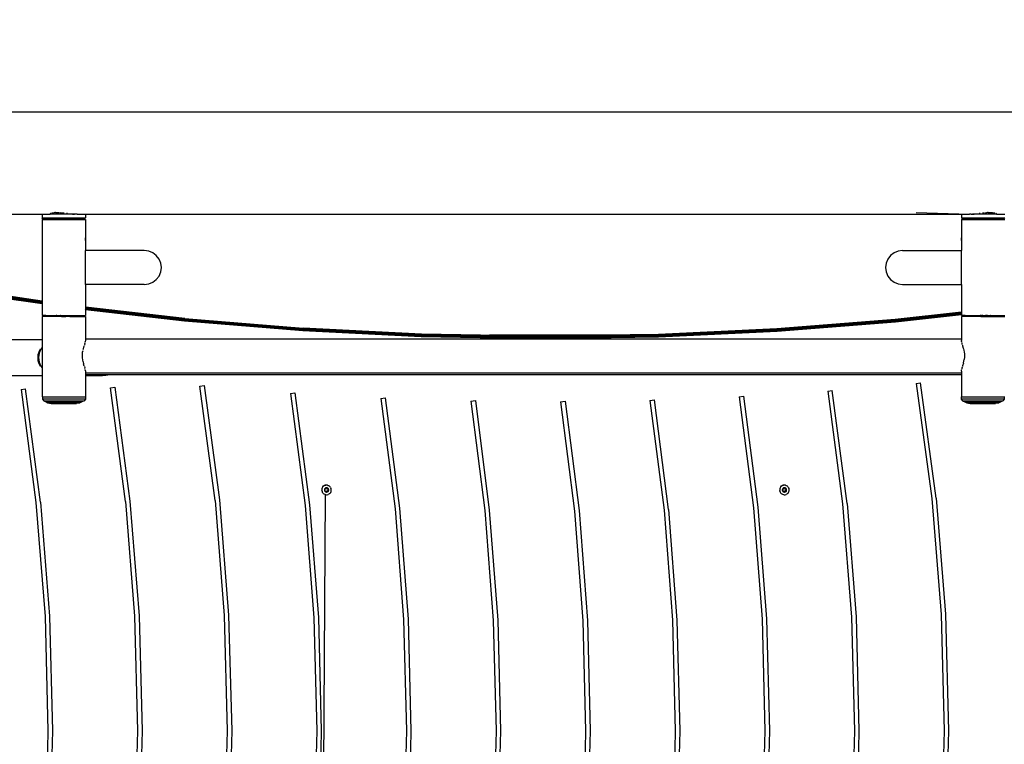
# Model space of a CAD drawing. Units: inches. Extents: x 120 to 1065, y 110 to 707.
# Drawn here: x 575 to 685, y 328 to 408 of the extents above; entities that cross this region are included whole.
import ezdxf

# ---------------------------------------------------------------- set-up
doc = ezdxf.new("R2010")
doc.units = ezdxf.units.IN
doc.header["$MEASUREMENT"] = 0
doc.layers.add('VP-DIM', color=7, linetype='Continuous')
doc.layers.add('VP-EQ', color=7, linetype='Continuous', true_color=0x8a3492)
doc.styles.get("Standard").update_dxf_attribs({"font": 'arial.ttf'})
doc.dimstyles.get("Standard").update_dxf_attribs({"dimtxt": 14, "dimasz": 20, "dimexe": 20, "dimexo": 50, "dimgap": 20, "dimtad": 0, "dimdec": 0, "dimzin": 0, "dimdsep": 46, "dimtxsty": 'Standard', "dimcen": -0.09, "dimadec": 0, "dimazin": 0, "dimtfac": 1, "dimtdec": 4, "dimtofl": 0, "dimtmove": 0, "dimatfit": 3, "dimfxl": 70, "dimfxlon": 1, "dimtolj": 1, "dimtzin": 0, "dimarcsym": 0})

# ---------------------------------------------------------------- blocks, each defined once
blk = doc.blocks.new('*D3')
at = {"layer": 'Defpoints', "color": 0, "transparency": 16777216}
for p in [(889.1, 686.8), (371.4, 338.51), (889.1, 338.51)]:
    blk.add_point(p, dxfattribs=at)
at = {"layer": 'VP-DIM', "color": 0, "lineweight": -2, "transparency": 16777216}
for p, q in [((371.4, 616.8), (371.4, 706.8)), ((889.1, 616.8), (889.1, 706.8)), ((391.4, 686.8), (594.79, 686.8)), ((869.1, 686.8), (665.72, 686.8))]:
    blk.add_line(p, q, dxfattribs=at)
at = {"layer": 'VP-DIM', "color": 0, "transparency": 16777216}
for points in [[(391.4, 690.13), (391.4, 683.46), (371.4, 686.8)], [(869.1, 683.46), (869.1, 690.13), (889.1, 686.8)]]:
    blk.add_solid(points, dxfattribs=at)
at = {"layer": 'VP-DIM', "color": 0, "transparency": 16777216, "insert": (630.25, 686.8), "char_height": 14, "attachment_point": 5}
blk.add_mtext('\\A1;518', dxfattribs=at)
blk = doc.blocks.new('*D4')
at = {"layer": 'Defpoints', "color": 0, "transparency": 16777216}
for p in [(630.25, 548.21), (630.25, 110.14), (1044.99, 110.14)]:
    blk.add_point(p, dxfattribs=at)
at = {"layer": 'VP-DIM', "color": 0, "lineweight": -2, "transparency": 16777216}
for p, q in [((974.99, 548.21), (1064.99, 548.21)), ((1044.99, 528.21), (1044.99, 364.92)), ((1044.99, 130.14), (1044.99, 293.43)), ((974.99, 110.14), (1064.99, 110.14))]:
    blk.add_line(p, q, dxfattribs=at)
at = {"layer": 'VP-DIM', "color": 0, "transparency": 16777216}
for points in [[(1048.33, 528.21), (1041.66, 528.21), (1044.99, 548.21)], [(1041.66, 130.14), (1048.33, 130.14), (1044.99, 110.14)]]:
    blk.add_solid(points, dxfattribs=at)
at = {"layer": 'VP-DIM', "color": 0, "transparency": 16777216, "insert": (1044.99, 329.18), "char_height": 14, "attachment_point": 5, "rotation": 90}
blk.add_mtext('\\A1;438', dxfattribs=at)
blk = doc.blocks.new('*D6')
at = {"layer": 'Defpoints', "color": 0, "transparency": 16777216}
for p in [(739.18, 634.27), (739.18, 391.76), (521.4, 329.18)]:
    blk.add_point(p, dxfattribs=at)
at = {"layer": 'VP-DIM', "color": 0, "lineweight": -2, "transparency": 16777216}
for p, q in [((521.4, 564.27), (521.4, 654.27)), ((739.18, 564.27), (739.18, 654.27)), ((541.4, 634.27), (594.69, 634.27)), ((719.18, 634.27), (665.89, 634.27))]:
    blk.add_line(p, q, dxfattribs=at)
at = {"layer": 'VP-DIM', "color": 0, "transparency": 16777216}
for points in [[(541.4, 637.6), (541.4, 630.94), (521.4, 634.27)], [(719.18, 637.6), (719.18, 630.94), (739.18, 634.27)]]:
    blk.add_solid(points, dxfattribs=at)
at = {"layer": 'VP-DIM', "color": 0, "transparency": 16777216, "insert": (630.29, 634.27), "char_height": 14, "attachment_point": 5}
blk.add_mtext('\\A1;218', dxfattribs=at)

msp = doc.modelspace()

# ---------------------------------------------------------------- linework, layer by layer
at = {"layer": 'VP-EQ', "color": 0}
for p, q in [((528.64, 398.21), (733.56, 398.21)), ((528.64, 386.78), (577.35, 386.78)), ((577.35, 386.78), (577.35, 386.38)), ((577.35, 386.78), (578.26, 386.78)), ((578.26, 386.83), (578.3, 386.86)), ((578.28, 386.81), (578.26, 386.83)), ((578.26, 386.78), (578.26, 386.83)), ((580.77, 386.78), (578.26, 386.78)), ((578.3, 386.8), (578.28, 386.81)), ((578.31, 386.88), (578.32, 386.88)), ((578.32, 386.88), (578.35, 386.89)), ((578.44, 386.92), (578.47, 386.93)), ((578.47, 386.93), (578.53, 386.95)), ((578.56, 386.95), (578.57, 386.95)), ((578.57, 386.95), (578.7, 386.97)), ((578.7, 386.97), (578.74, 386.97)), ((578.85, 386.98), (578.79, 386.97)), ((578.85, 386.98), (579.01, 386.98)), ((579.01, 386.98), (579.19, 386.98)), ((579.19, 386.98), (579.27, 386.97)), ((579.33, 386.97), (579.38, 386.97)), ((579.38, 386.97), (579.57, 386.95)), ((579.57, 386.95), (579.59, 386.95)), ((579.64, 386.95), (579.76, 386.93)), ((579.76, 386.93), (579.83, 386.92)), ((580.07, 386.89), (580.15, 386.88)), ((580.15, 386.88), (580.18, 386.88)), ((580.51, 386.83), (580.68, 386.81)), ((580.68, 386.81), (580.74, 386.8)), ((580.77, 386.8), (580.82, 386.8)), ((580.95, 386.79), (580.77, 386.78)), ((580.82, 386.8), (580.95, 386.79)), ((580.95, 386.79), (580.98, 386.78)), ((581.13, 386.78), (580.98, 386.78)), ((581.15, 386.78), (581.13, 386.78)), ((581.15, 386.78), (581.15, 386.79)), ((581.23, 386.78), (581.15, 386.79)), ((581.26, 386.78), (581.23, 386.78)), ((581.26, 386.78), (581.26, 386.79)), ((581.26, 386.78), (582.18, 386.78)), ((582.18, 386.78), (582.18, 386.38)), ((582.18, 386.78), (679.95, 386.78)), ((674.91, 386.98), (680.86, 386.78)), ((679.95, 386.78), (679.95, 386.38)), ((679.95, 386.78), (680.86, 386.78)), ((681.04, 386.78), (680.86, 386.78)), ((681.04, 386.78), (681.06, 386.78)), ((681.06, 386.78), (681.07, 386.78)), ((681.07, 386.78), (681.15, 386.78)), ((681.15, 386.78), (681.17, 386.79)), ((681.17, 386.79), (681.3, 386.8)), ((681.36, 386.78), (681.17, 386.79)), ((681.3, 386.8), (681.36, 386.8)), ((683.86, 386.78), (681.36, 386.78)), ((681.39, 386.8), (681.45, 386.81)), ((681.45, 386.81), (681.61, 386.83)), ((681.94, 386.88), (681.98, 386.88)), ((681.98, 386.88), (682.05, 386.89)), ((682.3, 386.92), (682.36, 386.93)), ((682.36, 386.93), (682.49, 386.95)), ((682.54, 386.95), (682.56, 386.95)), ((682.56, 386.95), (682.75, 386.97)), ((682.75, 386.97), (682.8, 386.97)), ((682.94, 386.98), (682.86, 386.97)), ((682.94, 386.98), (683.11, 386.98)), ((683.11, 386.98), (683.28, 386.98)), ((683.28, 386.98), (683.34, 386.97)), ((683.39, 386.97), (683.42, 386.97)), ((683.42, 386.97), (683.55, 386.95)), ((683.55, 386.95), (683.57, 386.95)), ((683.59, 386.95), (683.66, 386.93)), ((683.66, 386.93), (683.69, 386.92)), ((683.78, 386.89), (683.81, 386.88)), ((683.81, 386.88), (683.82, 386.88)), ((683.83, 386.86), (683.86, 386.83)), ((683.85, 386.81), (683.83, 386.8)), ((683.86, 386.83), (683.85, 386.81)), ((683.86, 386.78), (683.86, 386.83)), ((683.86, 386.78), (684.78, 386.78)), ((577.45, 386.28), (577.35, 386.38)), ((577.35, 386.38), (582.18, 386.38)), ((577.35, 386.18), (577.35, 383.83)), ((577.35, 386.18), (578.52, 386.18)), ((578.52, 386.28), (577.45, 386.28)), ((578.52, 386.18), (578.52, 386.28)), ((581.01, 386.28), (578.52, 386.28)), ((578.52, 386.18), (581.01, 386.18)), ((581.01, 386.18), (581.01, 386.28)), ((582.08, 386.28), (581.01, 386.28)), ((581.01, 386.18), (582.18, 386.18)), ((582.08, 386.28), (582.18, 386.38)), ((582.18, 386.18), (582.18, 384.14)), ((680.05, 386.28), (679.95, 386.38)), ((679.95, 386.38), (684.78, 386.38)), ((679.95, 386.18), (679.95, 384.12)), ((679.95, 386.18), (681.12, 386.18)), ((681.12, 386.28), (680.05, 386.28)), ((681.12, 386.18), (681.12, 386.28)), ((681.12, 386.28), (683.61, 386.28)), ((681.12, 386.18), (683.61, 386.18)), ((683.61, 386.18), (683.61, 386.28)), ((683.61, 386.28), (684.68, 386.28)), ((683.61, 386.18), (684.78, 386.18)), ((684.68, 386.28), (684.78, 386.38)), ((577.37, 383.83), (577.35, 383.83)), ((577.35, 383.83), (577.35, 377.07)), ((582.18, 384.14), (582.16, 384.16)), ((582.18, 384.11), (582.16, 384.11)), ((582.16, 383.83), (582.18, 383.83)), ((582.2, 384.11), (582.18, 384.14)), ((582.18, 384.14), (582.18, 384.11)), ((582.2, 384.11), (582.18, 384.11)), ((582.18, 384.11), (582.18, 383.83)), ((582.18, 383.83), (582.18, 382.73)), ((582.2, 383.83), (582.18, 383.83)), ((582.2, 383.83), (582.2, 384.11)), ((679.94, 384.11), (679.95, 384.12)), ((679.94, 383.83), (679.94, 384.11)), ((679.95, 384.11), (679.94, 384.11)), ((679.94, 383.83), (679.95, 383.83)), ((679.95, 384.12), (679.97, 384.15)), ((679.95, 384.12), (679.95, 384.11)), ((679.95, 384.11), (679.95, 383.83)), ((679.97, 384.11), (679.95, 384.11)), ((679.95, 383.83), (679.95, 382.73)), ((679.95, 383.83), (679.97, 383.83)), ((582.18, 382.73), (582.16, 382.73)), ((582.18, 378.93), (582.18, 382.73)), ((588.76, 382.73), (582.18, 382.73)), ((589.25, 382.67), (588.76, 382.73)), ((589.71, 382.48), (589.25, 382.67)), ((590.1, 382.18), (589.71, 382.48)), ((672.42, 382.48), (672.03, 382.18)), ((672.88, 382.67), (672.42, 382.48)), ((673.37, 382.73), (672.88, 382.67)), ((673.37, 382.73), (679.95, 382.73)), ((679.95, 382.73), (679.97, 382.73)), ((679.95, 378.93), (679.95, 382.73)), ((590.4, 381.78), (590.1, 382.18)), ((590.59, 381.32), (590.4, 381.78)), ((590.66, 380.83), (590.59, 381.32)), ((671.54, 381.32), (671.47, 380.83)), ((671.73, 381.78), (671.54, 381.32)), ((672.03, 382.18), (671.73, 381.78)), ((590.4, 379.88), (590.59, 380.34)), ((590.59, 380.34), (590.66, 380.83)), ((671.47, 380.83), (671.54, 380.34)), ((671.54, 380.34), (671.73, 379.88)), ((589.25, 379), (589.71, 379.19)), ((589.71, 379.19), (590.1, 379.49)), ((590.1, 379.49), (590.4, 379.88)), ((671.73, 379.88), (672.03, 379.49)), ((672.03, 379.49), (672.42, 379.19)), ((672.42, 379.19), (672.88, 379)), ((577.35, 376.77), (567, 378.29)), ((577.35, 376.85), (567.01, 378.37)), ((577.35, 376.92), (567.03, 378.44)), ((577.35, 377.03), (567.04, 378.55)), ((577.35, 376.98), (567.04, 378.5)), ((577.35, 377.07), (567.05, 378.59)), ((577.35, 377.06), (567.05, 378.58)), ((582.18, 378.93), (582.16, 378.93)), ((582.18, 378.93), (582.18, 376.43)), ((588.76, 378.93), (582.18, 378.93)), ((588.76, 378.93), (589.25, 379)), ((672.88, 379), (673.37, 378.93)), ((673.37, 378.93), (679.95, 378.93)), ((679.95, 378.93), (679.95, 375.85)), ((679.95, 378.93), (679.97, 378.93)), ((577.37, 377.07), (577.35, 377.07)), ((577.35, 377.07), (577.35, 377.06)), ((577.37, 377.06), (577.35, 377.06)), ((577.35, 377.06), (577.35, 377.03)), ((577.37, 377.03), (577.35, 377.03)), ((577.35, 377.03), (577.35, 376.98)), ((577.37, 376.98), (577.35, 376.98)), ((577.35, 376.98), (577.35, 376.92)), ((577.37, 376.92), (577.35, 376.92)), ((577.35, 376.92), (577.35, 376.85)), ((577.37, 376.84), (577.35, 376.85)), ((577.35, 376.85), (577.35, 376.77)), ((577.37, 376.77), (577.35, 376.77)), ((577.35, 376.77), (577.35, 375.48)), ((582.18, 376.43), (582.16, 376.43)), ((582.18, 376.42), (582.16, 376.42)), ((582.18, 376.39), (582.16, 376.39)), ((582.18, 376.34), (582.16, 376.34)), ((582.18, 376.28), (582.16, 376.28)), ((582.18, 376.2), (582.16, 376.21)), ((582.18, 376.13), (582.16, 376.13)), ((582.18, 376.43), (582.18, 376.42)), ((593.28, 375.15), (582.18, 376.43)), ((593.28, 375.14), (582.18, 376.42)), ((582.18, 376.42), (582.18, 376.39)), ((593.28, 375.11), (582.18, 376.39)), ((582.18, 376.39), (582.18, 376.34)), ((593.27, 375.07), (582.18, 376.34)), ((582.18, 376.34), (582.18, 376.28)), ((593.27, 375), (582.18, 376.28)), ((582.18, 376.28), (582.18, 376.2)), ((593.26, 374.93), (582.18, 376.2)), ((582.18, 376.2), (582.18, 376.13)), ((582.18, 376.13), (582.18, 375.48)), ((593.25, 374.86), (582.18, 376.13)), ((679.95, 375.85), (672.54, 375.03)), ((672.54, 375.02), (679.95, 375.84)), ((672.54, 374.99), (679.95, 375.81)), ((679.97, 375.86), (679.95, 375.85)), ((679.95, 375.85), (679.95, 375.84)), ((679.95, 375.84), (679.97, 375.84)), ((679.95, 375.84), (679.95, 375.81)), ((679.95, 375.81), (679.97, 375.81)), ((679.95, 375.81), (679.95, 375.77)), ((577.76, 375.48), (577.35, 375.48)), ((577.35, 375.36), (577.35, 372.78)), ((579.07, 375.36), (577.35, 375.36)), ((577.76, 375.48), (577.76, 375.48)), ((577.76, 375.48), (577.76, 375.47)), ((577.76, 375.48), (581.76, 375.48)), ((577.77, 375.47), (577.76, 375.47)), ((577.77, 375.46), (577.77, 375.47)), ((577.77, 375.46), (577.77, 375.46)), ((577.78, 375.46), (577.77, 375.46)), ((577.78, 375.46), (577.78, 375.46)), ((577.78, 375.46), (578.9, 375.46)), ((578.9, 375.46), (578.91, 375.46)), ((578.91, 375.46), (578.92, 375.47)), ((578.91, 375.46), (578.91, 375.46)), ((578.91, 375.46), (578.91, 375.46)), ((578.91, 375.46), (578.91, 375.46)), ((579.01, 375.46), (578.91, 375.46)), ((578.92, 375.47), (578.92, 375.48)), ((578.92, 375.47), (578.92, 375.48)), ((578.92, 375.47), (578.92, 375.47)), ((578.92, 375.47), (578.92, 375.47)), ((579.01, 375.47), (578.92, 375.47)), ((579.01, 375.48), (579.01, 375.47)), ((579.01, 375.47), (579.01, 375.46)), ((579.01, 375.47), (579.13, 375.47)), ((579.01, 375.46), (579.07, 375.36)), ((579.01, 375.46), (579.37, 375.46)), ((579.52, 375.36), (579.07, 375.36)), ((579.18, 375.47), (579.36, 375.47)), ((579.37, 375.48), (579.36, 375.47)), ((579.36, 375.47), (579.37, 375.46)), ((579.39, 375.47), (579.36, 375.47)), ((579.37, 375.46), (579.42, 375.46)), ((579.42, 375.46), (579.42, 375.48)), ((579.52, 375.46), (579.42, 375.46)), ((579.45, 375.47), (579.52, 375.47)), ((579.52, 375.47), (579.52, 375.48)), ((579.52, 375.46), (579.52, 375.47)), ((579.52, 375.47), (579.81, 375.47)), ((579.52, 375.36), (579.52, 375.46)), ((579.52, 375.46), (580.02, 375.46)), ((579.52, 375.36), (579.52, 375.36)), ((579.52, 375.36), (580.02, 375.36)), ((579.92, 375.47), (580.02, 375.47)), ((580.02, 375.48), (580.02, 375.47)), ((580.02, 375.47), (580.02, 375.46)), ((580.02, 375.47), (580.02, 375.47)), ((580.02, 375.46), (580.02, 375.37)), ((580.02, 375.46), (580.1, 375.46)), ((580.02, 375.37), (580.02, 375.36)), ((580.09, 375.36), (580.02, 375.36)), ((580.09, 375.47), (580.1, 375.47)), ((580.1, 375.36), (580.09, 375.36)), ((580.1, 375.36), (580.09, 375.36)), ((580.1, 375.48), (580.1, 375.47)), ((580.1, 375.47), (580.1, 375.46)), ((580.1, 375.47), (580.16, 375.47)), ((580.16, 375.46), (580.1, 375.46)), ((580.1, 375.36), (580.1, 375.36)), ((580.1, 375.36), (580.1, 375.36)), ((580.1, 375.36), (580.1, 375.36)), ((580.1, 375.36), (580.1, 375.36)), ((580.1, 375.36), (580.1, 375.36)), ((580.1, 375.36), (580.1, 375.36)), ((580.11, 375.36), (580.1, 375.36)), ((580.11, 375.36), (580.1, 375.36)), ((580.46, 375.36), (580.11, 375.36)), ((580.16, 375.48), (580.16, 375.47)), ((580.16, 375.47), (580.16, 375.46)), ((580.16, 375.47), (580.36, 375.47)), ((580.51, 375.46), (580.16, 375.46)), ((580.39, 375.47), (580.51, 375.47)), ((580.51, 375.46), (580.46, 375.36)), ((580.46, 375.36), (582.18, 375.36)), ((580.51, 375.48), (580.51, 375.47)), ((580.51, 375.47), (580.51, 375.46)), ((580.54, 375.47), (580.51, 375.47)), ((580.62, 375.46), (580.51, 375.46)), ((580.56, 375.47), (580.6, 375.47)), ((580.61, 375.47), (580.61, 375.48)), ((580.61, 375.47), (580.61, 375.48)), ((580.61, 375.47), (580.61, 375.47)), ((580.61, 375.47), (580.61, 375.47)), ((580.61, 375.46), (580.61, 375.47)), ((580.62, 375.46), (580.61, 375.46)), ((580.62, 375.46), (580.62, 375.46)), ((580.62, 375.46), (581.74, 375.46)), ((581.74, 375.46), (581.75, 375.46)), ((581.75, 375.46), (581.76, 375.46)), ((581.75, 375.46), (581.75, 375.46)), ((581.76, 375.48), (581.76, 375.48)), ((581.76, 375.48), (581.76, 375.47)), ((581.76, 375.48), (582.18, 375.48)), ((581.76, 375.47), (581.76, 375.47)), ((581.76, 375.46), (581.76, 375.47)), ((582.18, 375.36), (582.18, 372.88)), ((593.25, 374.86), (593.26, 374.93)), ((606.45, 373.77), (593.25, 374.86)), ((593.26, 374.93), (593.27, 375)), ((593.26, 374.93), (606.45, 373.85)), ((593.27, 375.07), (593.28, 375.11)), ((593.27, 375), (593.27, 375.07)), ((593.27, 375.07), (606.46, 373.98)), ((593.27, 375), (606.46, 373.92)), ((593.28, 375.15), (593.28, 375.14)), ((593.28, 375.15), (606.47, 374.07)), ((593.28, 375.11), (593.28, 375.14)), ((593.28, 375.14), (606.47, 374.06)), ((593.28, 375.11), (606.46, 374.03)), ((659.35, 373.99), (672.54, 375.03)), ((672.54, 375.02), (659.35, 373.98)), ((672.54, 374.99), (659.35, 373.95)), ((672.55, 374.94), (659.36, 373.9)), ((672.55, 374.88), (659.36, 373.84)), ((672.56, 374.81), (659.36, 373.76)), ((672.57, 374.73), (659.37, 373.69)), ((672.54, 375.03), (672.54, 375.02)), ((672.54, 374.99), (672.54, 375.02)), ((672.55, 374.94), (672.54, 374.99)), ((672.55, 374.94), (679.95, 375.77)), ((672.55, 374.88), (679.95, 375.7)), ((672.55, 374.88), (672.55, 374.94)), ((672.56, 374.81), (672.55, 374.88)), ((672.56, 374.81), (679.95, 375.63)), ((672.57, 374.73), (672.56, 374.81)), ((679.95, 375.55), (672.57, 374.73)), ((679.95, 375.77), (679.97, 375.77)), ((679.95, 375.77), (679.95, 375.7)), ((679.95, 375.7), (679.97, 375.7)), ((679.95, 375.7), (679.95, 375.63)), ((679.95, 375.63), (679.97, 375.63)), ((679.95, 375.63), (679.95, 375.55)), ((679.97, 375.55), (679.95, 375.55)), ((679.95, 375.55), (679.95, 375.48)), ((680.36, 375.48), (679.95, 375.48)), ((679.95, 375.36), (679.95, 372.88)), ((681.67, 375.36), (679.95, 375.36)), ((680.36, 375.48), (680.36, 375.48)), ((680.36, 375.48), (680.36, 375.47)), ((680.36, 375.48), (684.36, 375.48)), ((680.37, 375.47), (680.36, 375.47)), ((680.37, 375.46), (680.37, 375.47)), ((680.37, 375.46), (680.37, 375.46)), ((680.38, 375.46), (680.37, 375.46)), ((680.38, 375.46), (680.38, 375.46)), ((680.38, 375.46), (681.5, 375.46)), ((681.5, 375.46), (681.51, 375.46)), ((681.51, 375.46), (681.5, 375.46)), ((681.51, 375.46), (681.52, 375.47)), ((681.51, 375.46), (681.51, 375.46)), ((681.51, 375.46), (681.51, 375.46)), ((681.51, 375.46), (681.51, 375.46)), ((681.53, 375.46), (681.51, 375.46)), ((681.51, 375.46), (681.51, 375.46)), ((681.52, 375.48), (681.52, 375.47)), ((681.52, 375.47), (681.52, 375.47)), ((681.52, 375.47), (681.58, 375.47)), ((681.53, 375.46), (681.61, 375.46)), ((681.61, 375.48), (681.61, 375.46)), ((681.61, 375.46), (681.67, 375.36)), ((681.61, 375.46), (681.97, 375.46)), ((681.62, 375.47), (681.76, 375.47)), ((682.11, 375.36), (681.67, 375.36)), ((681.84, 375.47), (681.97, 375.47)), ((681.97, 375.48), (681.97, 375.47)), ((681.97, 375.47), (681.97, 375.46)), ((681.97, 375.47), (682.03, 375.47)), ((681.97, 375.46), (682.02, 375.46)), ((682.03, 375.47), (682.02, 375.48)), ((682.02, 375.46), (682.03, 375.47)), ((682.02, 375.46), (682.12, 375.46)), ((682.12, 375.47), (682.03, 375.47)), ((682.12, 375.36), (682.11, 375.36)), ((682.12, 375.47), (682.12, 375.48)), ((682.13, 375.47), (682.12, 375.47)), ((682.12, 375.46), (682.12, 375.47)), ((682.12, 375.36), (682.12, 375.46)), ((682.12, 375.46), (682.62, 375.46)), ((682.12, 375.36), (682.12, 375.36)), ((682.12, 375.36), (682.6, 375.36)), ((682.34, 375.47), (682.23, 375.47)), ((682.56, 375.47), (682.62, 375.47)), ((682.62, 375.37), (682.6, 375.36)), ((682.6, 375.36), (682.7, 375.36)), ((682.62, 375.48), (682.62, 375.47)), ((682.62, 375.47), (682.62, 375.46)), ((682.7, 375.47), (682.62, 375.47)), ((682.62, 375.46), (682.62, 375.37)), ((682.62, 375.46), (682.7, 375.46)), ((682.7, 375.48), (682.7, 375.47)), ((682.7, 375.47), (682.7, 375.46)), ((682.7, 375.47), (682.76, 375.47)), ((682.76, 375.46), (682.7, 375.46)), ((682.7, 375.36), (682.7, 375.36)), ((682.7, 375.36), (682.7, 375.36)), ((682.7, 375.36), (682.7, 375.36)), ((682.73, 375.36), (682.7, 375.36)), ((682.73, 375.36), (683.05, 375.36)), ((682.76, 375.48), (682.76, 375.47)), ((682.76, 375.47), (682.76, 375.46)), ((682.85, 375.47), (682.76, 375.47)), ((682.76, 375.46), (683.11, 375.46)), ((682.93, 375.47), (683.11, 375.47)), ((683.06, 375.36), (683.05, 375.36)), ((683.06, 375.36), (683.05, 375.36)), ((683.11, 375.46), (683.06, 375.36)), ((683.06, 375.36), (683.06, 375.36)), ((683.06, 375.36), (683.34, 375.36)), ((683.11, 375.48), (683.11, 375.47)), ((683.11, 375.47), (683.11, 375.46)), ((683.12, 375.47), (683.11, 375.47)), ((683.21, 375.46), (683.11, 375.46)), ((683.21, 375.47), (683.17, 375.47)), ((683.21, 375.47), (683.21, 375.48)), ((683.21, 375.47), (683.21, 375.46)), ((683.21, 375.47), (683.21, 375.47)), ((683.21, 375.46), (683.22, 375.46)), ((683.21, 375.46), (683.22, 375.46)), ((683.22, 375.46), (683.23, 375.46)), ((683.22, 375.46), (683.22, 375.46)), ((683.22, 375.46), (683.22, 375.46)), ((683.23, 375.46), (684.34, 375.46)), ((683.34, 375.36), (683.34, 375.36)), ((683.34, 375.36), (684.78, 375.36)), ((684.34, 375.46), (684.35, 375.46)), ((684.35, 375.46), (684.36, 375.46)), ((684.35, 375.46), (684.35, 375.46)), ((684.36, 375.48), (684.36, 375.48)), ((684.36, 375.48), (684.36, 375.47)), ((684.36, 375.48), (684.78, 375.48)), ((684.36, 375.47), (684.36, 375.47)), ((684.36, 375.46), (684.36, 375.47)), ((606.45, 373.85), (606.46, 373.92)), ((606.45, 373.85), (606.45, 373.77)), ((619.67, 373.19), (606.45, 373.85)), ((619.67, 373.11), (606.45, 373.77)), ((606.46, 374.03), (606.47, 374.06)), ((606.46, 373.98), (606.46, 374.03)), ((619.68, 373.37), (606.46, 374.03)), ((606.46, 373.92), (606.46, 373.98)), ((619.68, 373.32), (606.46, 373.98)), ((619.67, 373.26), (606.46, 373.92)), ((619.68, 373.41), (606.47, 374.07)), ((606.47, 374.06), (606.47, 374.07)), ((619.68, 373.4), (606.47, 374.06)), ((659.35, 373.99), (646.13, 373.37)), ((659.35, 373.98), (646.14, 373.36)), ((659.35, 373.95), (646.14, 373.33)), ((659.36, 373.9), (646.14, 373.28)), ((659.36, 373.84), (646.14, 373.22)), ((659.36, 373.76), (646.14, 373.15)), ((659.37, 373.69), (646.14, 373.07)), ((659.35, 373.99), (659.35, 373.98)), ((659.35, 373.95), (659.35, 373.98)), ((659.36, 373.9), (659.35, 373.95)), ((659.36, 373.84), (659.36, 373.9)), ((659.36, 373.76), (659.36, 373.84)), ((659.37, 373.69), (659.36, 373.76)), ((577.35, 372.78), (573.6, 372.78)), ((577.38, 372.78), (577.35, 372.78)), ((577.35, 372.78), (577.35, 371.92)), ((582.16, 372.48), (582.17, 372.55)), ((582.17, 372.63), (582.17, 372.55)), ((582.18, 372.88), (582.18, 372.66)), ((582.18, 372.88), (632.84, 372.88)), ((619.67, 373.26), (619.68, 373.32)), ((619.67, 373.19), (619.67, 373.26)), ((632.91, 373.03), (619.67, 373.26)), ((619.67, 373.11), (619.67, 373.19)), ((632.91, 372.96), (619.67, 373.19)), ((632.84, 372.88), (619.67, 373.11)), ((619.68, 373.41), (619.68, 373.4)), ((619.68, 373.41), (627.28, 373.28)), ((619.68, 373.37), (619.68, 373.4)), ((632.91, 373.17), (619.68, 373.4)), ((619.68, 373.32), (619.68, 373.37)), ((632.91, 373.14), (619.68, 373.37)), ((632.91, 373.09), (619.68, 373.32)), ((632.91, 373.18), (627.28, 373.28)), ((639.77, 373.28), (627.28, 373.28)), ((632.84, 372.88), (632.91, 372.88)), ((632.91, 373.17), (646.14, 373.36)), ((632.91, 373.14), (646.14, 373.33)), ((632.91, 373.09), (646.14, 373.28)), ((639.77, 373.28), (632.91, 373.18)), ((632.91, 373.03), (646.14, 373.22)), ((632.91, 373.18), (632.91, 373.17)), ((632.91, 373.14), (632.91, 373.17)), ((632.91, 372.96), (646.14, 373.15)), ((632.91, 373.09), (632.91, 373.14)), ((632.91, 373.03), (632.91, 373.09)), ((632.91, 372.96), (632.91, 373.03)), ((632.91, 372.88), (632.91, 372.96)), ((632.91, 372.88), (632.98, 372.88)), ((646.14, 373.07), (632.98, 372.88)), ((632.98, 372.88), (679.95, 372.88)), ((635.32, 373.27), (635.32, 373.24)), ((636.37, 373.27), (636.37, 373.24)), ((646.13, 373.37), (639.77, 373.28)), ((646.14, 373.36), (646.13, 373.37)), ((646.14, 373.33), (646.14, 373.36)), ((646.14, 373.28), (646.14, 373.33)), ((646.14, 373.22), (646.14, 373.28)), ((646.14, 373.15), (646.14, 373.22)), ((646.14, 373.07), (646.14, 373.15)), ((679.95, 372.88), (679.95, 372.7)), ((679.97, 372.88), (679.95, 372.88)), ((679.97, 372.76), (679.95, 372.7)), ((679.95, 372.68), (679.95, 372.7)), ((679.97, 372.68), (679.95, 372.68)), ((679.95, 372.68), (679.95, 372.68)), ((679.96, 372.58), (679.95, 372.68)), ((679.96, 372.58), (679.97, 372.58)), ((679.96, 372.58), (679.96, 372.55)), ((679.96, 372.55), (679.97, 372.51)), ((576.93, 371.12), (577.02, 371.44)), ((577.2, 371.73), (577.01, 371.27)), ((577.02, 371.44), (577.16, 371.75)), ((577.16, 371.75), (577.2, 371.73)), ((577.35, 371.92), (577.2, 371.73)), ((577.38, 371.95), (577.35, 371.92)), ((577.35, 371.92), (577.35, 369.64)), ((581.85, 371.11), (581.88, 371.39)), ((581.88, 371.39), (581.93, 371.59)), ((581.95, 371.68), (581.97, 371.77)), ((581.97, 371.77), (582.06, 372.1)), ((582.13, 372.35), (582.08, 372.18)), ((582.13, 372.35), (582.14, 372.4)), ((679.98, 372.44), (680, 372.34)), ((680, 372.34), (680.03, 372.25)), ((680.05, 372.16), (680.07, 372.09)), ((680.07, 372.09), (680.14, 371.85)), ((680.14, 371.85), (680.15, 371.8)), ((680.16, 371.76), (680.2, 371.62)), ((680.2, 371.62), (680.24, 371.4)), ((680.24, 371.4), (680.27, 371.19)), ((576.9, 370.78), (576.93, 371.12)), ((576.93, 370.44), (576.9, 370.78)), ((577.02, 370.11), (576.93, 370.44)), ((577.01, 371.27), (576.95, 370.78)), ((576.95, 370.78), (577.01, 370.29)), ((577.01, 370.29), (577.2, 369.83)), ((581.85, 370.95), (581.85, 371.11)), ((581.86, 370.76), (581.85, 370.95)), ((581.89, 370.55), (581.86, 370.76)), ((581.93, 370.33), (581.89, 370.55)), ((581.94, 370.3), (581.99, 370.1)), ((680.16, 370.2), (680.25, 370.58)), ((680.28, 370.85), (680.25, 370.58)), ((680.27, 371.19), (680.28, 371.01)), ((680.28, 371.01), (680.28, 370.85)), ((577.16, 369.8), (577.02, 370.11)), ((577.2, 369.83), (577.16, 369.8)), ((577.2, 369.83), (577.35, 369.64)), ((577.35, 369.64), (577.38, 369.6)), ((577.35, 369.64), (577.35, 368.78)), ((582.06, 369.85), (581.99, 370.1)), ((582.08, 369.78), (582.13, 369.61)), ((582.14, 369.56), (582.13, 369.61)), ((582.17, 369.4), (582.16, 369.47)), ((582.17, 369.4), (582.17, 369.33)), ((582.18, 369.3), (582.18, 369.08)), ((679.95, 369.27), (679.96, 369.38)), ((679.95, 369.27), (679.95, 369.26)), ((679.95, 369.26), (679.95, 369.08)), ((679.95, 369.26), (679.97, 369.19)), ((679.97, 369.45), (679.96, 369.41)), ((679.96, 369.38), (679.96, 369.41)), ((679.97, 369.38), (679.96, 369.38)), ((680, 369.62), (679.98, 369.52)), ((680.03, 369.71), (680, 369.62)), ((680.07, 369.87), (680.05, 369.8)), ((680.16, 370.17), (680.07, 369.87)), ((573.6, 368.78), (577.35, 368.78)), ((577.35, 368.78), (577.35, 366.43)), ((577.35, 368.78), (577.38, 368.78)), ((582.18, 369.08), (582.18, 368.88)), ((582.18, 369.08), (679.95, 369.08)), ((582.18, 368.88), (582.18, 368.78)), ((584.7, 368.88), (582.18, 368.88)), ((582.18, 368.78), (584.1, 368.78)), ((582.18, 368.78), (582.18, 366.43)), ((584.1, 368.78), (584.47, 368.81)), ((584.47, 368.81), (584.7, 368.88)), ((590.01, 368.88), (584.7, 368.88)), ((589.98, 368.94), (590.01, 368.88)), ((679.95, 368.88), (590.01, 368.88)), ((679.95, 369.08), (679.97, 369.08)), ((679.95, 369.08), (679.95, 368.88)), ((679.97, 368.88), (679.95, 368.88)), ((679.95, 368.88), (679.95, 366.43)), ((575, 367.24), (575.5, 367.32)), ((575, 367.24), (576.67, 354.61)), ((577.17, 354.66), (575.5, 367.32)), ((584.97, 367.42), (585.47, 367.5)), ((586.66, 354.73), (584.97, 367.42)), ((585.47, 367.5), (587.16, 354.79)), ((594.94, 367.6), (595.44, 367.68)), ((596.65, 354.85), (594.94, 367.6)), ((595.44, 367.68), (597.15, 354.91)), ((665.03, 367.04), (665.53, 367.12)), ((665.03, 367.04), (666.69, 354.48)), ((667.19, 354.53), (665.53, 367.12)), ((674.89, 367.91), (675.39, 367.99)), ((674.89, 367.91), (676.63, 355.06)), ((677.12, 355.11), (675.39, 367.99)), ((577.35, 366.43), (577.39, 366.43)), ((577.39, 366.43), (577.39, 366.16)), ((577.39, 366.43), (582.18, 366.43)), ((577.39, 366.16), (577.54, 365.96)), ((582.19, 366.16), (577.39, 366.16)), ((577.54, 365.96), (577.79, 365.86)), ((577.54, 365.96), (582.05, 365.96)), ((582.05, 365.96), (581.8, 365.86)), ((582.19, 366.16), (582.05, 365.96)), ((582.19, 366.43), (582.18, 366.43)), ((582.19, 366.43), (582.19, 366.16)), ((605.07, 366.79), (605.57, 366.87)), ((605.07, 366.79), (606.71, 354.31)), ((605.57, 366.87), (607.2, 354.36)), ((615.16, 366.23), (615.65, 366.31)), ((615.16, 366.23), (616.74, 353.93)), ((615.65, 366.31), (617.24, 353.99)), ((625.21, 365.92), (625.7, 365.99)), ((625.21, 365.92), (626.77, 353.72)), ((625.7, 365.99), (627.26, 353.77)), ((635.22, 365.84), (635.71, 365.92)), ((635.71, 365.92), (637.27, 353.72)), ((645.19, 366.01), (645.69, 366.08)), ((645.19, 366.01), (646.76, 353.78)), ((647.26, 353.83), (645.69, 366.08)), ((655.13, 366.41), (655.63, 366.48)), ((655.13, 366.41), (656.73, 354.05)), ((655.63, 366.48), (657.23, 354.1)), ((679.92, 366.43), (679.92, 366.16)), ((679.92, 366.43), (679.95, 366.43)), ((679.92, 366.16), (680.07, 365.96)), ((684.72, 366.16), (679.92, 366.16)), ((679.95, 366.43), (684.72, 366.43)), ((680.07, 365.96), (680.31, 365.86)), ((680.07, 365.96), (684.57, 365.96)), ((684.57, 365.96), (684.33, 365.86)), ((684.72, 366.16), (684.57, 365.96)), ((684.72, 366.43), (684.72, 366.16)), ((684.72, 366.43), (684.78, 366.43)), ((577.79, 365.86), (578.01, 365.76)), ((577.79, 365.86), (581.8, 365.86)), ((578.01, 365.76), (578.38, 365.66)), ((578.01, 365.76), (581.56, 365.76)), ((578.38, 365.66), (581.21, 365.66)), ((581.56, 365.76), (581.21, 365.66)), ((581.56, 365.76), (581.58, 365.76)), ((581.8, 365.86), (581.58, 365.76)), ((635.22, 365.84), (636.77, 353.67)), ((680.31, 365.86), (680.53, 365.76)), ((680.31, 365.86), (684.33, 365.86)), ((680.53, 365.76), (680.91, 365.66)), ((680.53, 365.76), (684.09, 365.76)), ((680.91, 365.66), (683.73, 365.66)), ((684.09, 365.76), (683.73, 365.66)), ((684.09, 365.76), (684.11, 365.76)), ((684.33, 365.86), (684.11, 365.76)), ((608.58, 356.16), (608.57, 356.07)), ((608.57, 356.07), (608.57, 355.97)), ((608.62, 356.25), (608.58, 356.16)), ((608.66, 356.33), (608.62, 356.25)), ((608.68, 356.36), (608.66, 356.33)), ((608.72, 356.41), (608.68, 356.36)), ((608.68, 356.36), (608.7, 356.39)), ((608.7, 356.39), (608.76, 356.48)), ((608.8, 356.47), (608.72, 356.41)), ((608.76, 356.48), (608.85, 356.54)), ((608.88, 356.51), (608.8, 356.47)), ((608.85, 356.54), (608.95, 356.59)), ((608.86, 356.09), (608.85, 356.05)), ((608.85, 356.05), (608.86, 356)), ((608.88, 356.13), (608.86, 356.09)), ((608.86, 356), (608.86, 355.96)), ((608.97, 356.54), (608.88, 356.51)), ((608.9, 356.17), (608.88, 356.13)), ((608.93, 356.2), (608.9, 356.17)), ((608.92, 356.1), (609.07, 356.2)), ((608.94, 355.91), (608.92, 356.1)), ((608.93, 356.2), (608.96, 356.23)), ((608.95, 356.59), (609.06, 356.6)), ((609, 356.25), (608.96, 356.23)), ((609.07, 356.56), (608.97, 356.54)), ((609.04, 356.26), (609, 356.25)), ((609.08, 356.27), (609.04, 356.26)), ((609.06, 356.6), (609.17, 356.59)), ((609.16, 356.55), (609.07, 356.56)), ((609.07, 356.2), (609.23, 356.13)), ((609.13, 356.27), (609.08, 356.27)), ((609.17, 356.26), (609.13, 356.27)), ((609.25, 356.53), (609.16, 356.55)), ((609.17, 356.59), (609.28, 356.54)), ((609.21, 356.24), (609.17, 356.26)), ((609.25, 356.22), (609.21, 356.24)), ((609.23, 356.13), (609.26, 355.95)), ((609.33, 356.5), (609.25, 356.53)), ((609.28, 356.19), (609.25, 356.22)), ((609.28, 356.54), (609.33, 356.5)), ((609.3, 356.15), (609.28, 356.19)), ((609.32, 356.12), (609.3, 356.15)), ((609.33, 356.07), (609.32, 356.12)), ((609.34, 356.5), (609.33, 356.5)), ((609.34, 356.03), (609.33, 356.07)), ((609.42, 356.45), (609.34, 356.5)), ((609.34, 355.99), (609.34, 356.03)), ((609.49, 356.38), (609.42, 356.45)), ((609.55, 356.31), (609.49, 356.38)), ((609.55, 356.31), (609.59, 356.22)), ((609.62, 356.13), (609.59, 356.22)), ((609.63, 356.03), (609.62, 356.13)), ((609.62, 355.94), (609.63, 356.03)), ((659.68, 356.16), (659.67, 356.07)), ((659.67, 356.07), (659.67, 355.97)), ((659.71, 356.25), (659.68, 356.16)), ((659.76, 356.33), (659.71, 356.25)), ((659.78, 356.36), (659.76, 356.33)), ((659.82, 356.41), (659.78, 356.36)), ((659.78, 356.36), (659.8, 356.39)), ((659.8, 356.39), (659.86, 356.48)), ((659.9, 356.47), (659.82, 356.41)), ((659.86, 356.48), (659.95, 356.54)), ((659.98, 356.51), (659.9, 356.47)), ((659.95, 356.54), (660.05, 356.59)), ((659.96, 356.09), (659.95, 356.05)), ((659.95, 356.05), (659.95, 356)), ((659.95, 356), (659.96, 355.96)), ((659.98, 356.13), (659.96, 356.09)), ((660.07, 356.54), (659.98, 356.51)), ((660, 356.17), (659.98, 356.13)), ((660.03, 356.2), (660, 356.17)), ((660.02, 356.1), (660.17, 356.2)), ((660.04, 355.91), (660.02, 356.1)), ((660.03, 356.2), (660.06, 356.23)), ((660.05, 356.59), (660.16, 356.6)), ((660.1, 356.25), (660.06, 356.23)), ((660.17, 356.56), (660.07, 356.54)), ((660.14, 356.26), (660.1, 356.25)), ((660.18, 356.27), (660.14, 356.26)), ((660.16, 356.6), (660.27, 356.59)), ((660.26, 356.55), (660.17, 356.56)), ((660.17, 356.2), (660.33, 356.13)), ((660.23, 356.27), (660.18, 356.27)), ((660.27, 356.26), (660.23, 356.27)), ((660.35, 356.53), (660.26, 356.55)), ((660.27, 356.59), (660.38, 356.54)), ((660.31, 356.24), (660.27, 356.26)), ((660.34, 356.22), (660.31, 356.24)), ((660.33, 356.13), (660.36, 355.95)), ((660.38, 356.19), (660.34, 356.22)), ((660.43, 356.5), (660.35, 356.53)), ((660.38, 356.54), (660.43, 356.5)), ((660.4, 356.15), (660.38, 356.19)), ((660.42, 356.12), (660.4, 356.15)), ((660.43, 356.07), (660.42, 356.12)), ((660.44, 356.5), (660.43, 356.5)), ((660.44, 356.03), (660.43, 356.07)), ((660.52, 356.45), (660.44, 356.5)), ((660.44, 355.99), (660.44, 356.03)), ((660.59, 356.38), (660.52, 356.45)), ((660.65, 356.31), (660.59, 356.38)), ((660.65, 356.31), (660.69, 356.22)), ((660.72, 356.13), (660.69, 356.22)), ((660.73, 356.03), (660.72, 356.13)), ((660.72, 355.94), (660.73, 356.03)), ((597.15, 354.91), (598.17, 342.06)), ((608.59, 355.88), (608.57, 355.97)), ((608.59, 355.88), (608.62, 355.79)), ((608.62, 355.79), (608.67, 355.71)), ((608.95, 355.52), (608.64, 302.56)), ((608.67, 355.71), (608.73, 355.64)), ((608.73, 355.64), (608.81, 355.58)), ((608.81, 355.58), (608.89, 355.54)), ((608.86, 355.96), (608.88, 355.92)), ((608.88, 355.92), (608.9, 355.88)), ((608.89, 355.54), (608.95, 355.52)), ((608.9, 355.88), (608.93, 355.85)), ((608.93, 355.85), (608.97, 355.82)), ((609.11, 355.84), (608.94, 355.91)), ((608.95, 355.52), (608.99, 355.51)), ((608.97, 355.82), (609, 355.8)), ((608.99, 355.51), (609.08, 355.5)), ((609, 355.8), (609.05, 355.79)), ((609.05, 355.79), (609.09, 355.78)), ((609.08, 355.5), (609.17, 355.5)), ((609.13, 355.79), (609.09, 355.78)), ((609.26, 355.95), (609.11, 355.84)), ((609.13, 355.79), (609.17, 355.8)), ((609.17, 355.8), (609.21, 355.82)), ((609.17, 355.5), (609.27, 355.52)), ((609.21, 355.82), (609.25, 355.84)), ((609.25, 355.84), (609.28, 355.87)), ((609.35, 355.56), (609.27, 355.52)), ((609.28, 355.87), (609.31, 355.91)), ((609.31, 355.91), (609.32, 355.95)), ((609.32, 355.95), (609.34, 355.99)), ((609.35, 355.56), (609.43, 355.62)), ((609.43, 355.62), (609.5, 355.68)), ((609.5, 355.68), (609.56, 355.76)), ((609.56, 355.76), (609.6, 355.85)), ((609.6, 355.85), (609.62, 355.94)), ((659.69, 355.88), (659.67, 355.97)), ((659.69, 355.88), (659.72, 355.79)), ((659.72, 355.79), (659.77, 355.71)), ((659.77, 355.71), (659.83, 355.64)), ((659.83, 355.64), (659.91, 355.58)), ((659.91, 355.58), (659.99, 355.54)), ((659.96, 355.96), (659.98, 355.92)), ((659.98, 355.92), (660, 355.88)), ((659.99, 355.54), (660.08, 355.51)), ((660, 355.88), (660.03, 355.85)), ((660.03, 355.85), (660.07, 355.82)), ((660.21, 355.84), (660.04, 355.91)), ((660.07, 355.82), (660.1, 355.8)), ((660.08, 355.51), (660.18, 355.5)), ((660.1, 355.8), (660.15, 355.79)), ((660.15, 355.79), (660.19, 355.78)), ((660.18, 355.5), (660.27, 355.5)), ((660.23, 355.79), (660.19, 355.78)), ((660.36, 355.95), (660.21, 355.84)), ((660.23, 355.79), (660.27, 355.8)), ((660.27, 355.8), (660.31, 355.82)), ((660.27, 355.5), (660.37, 355.52)), ((660.31, 355.82), (660.35, 355.84)), ((660.35, 355.84), (660.38, 355.87)), ((660.45, 355.56), (660.37, 355.52)), ((660.38, 355.87), (660.41, 355.91)), ((660.41, 355.91), (660.42, 355.95)), ((660.42, 355.95), (660.44, 355.99)), ((660.45, 355.56), (660.53, 355.62)), ((660.53, 355.62), (660.6, 355.68)), ((660.6, 355.68), (660.66, 355.76)), ((660.66, 355.76), (660.7, 355.85)), ((660.7, 355.85), (660.72, 355.94)), ((676.63, 355.06), (677.67, 342.14)), ((677.12, 355.11), (678.17, 342.16)), ((576.67, 354.61), (577.68, 341.91)), ((577.17, 354.66), (578.18, 341.94)), ((586.66, 354.73), (587.68, 341.97)), ((587.16, 354.79), (588.17, 342)), ((596.65, 354.85), (597.67, 342.03)), ((606.71, 354.31), (607.69, 341.76)), ((607.2, 354.36), (608.19, 341.79)), ((616.74, 353.93), (617.7, 341.57)), ((617.24, 353.99), (618.2, 341.6)), ((647.26, 353.83), (648.2, 341.52)), ((656.73, 354.05), (657.69, 341.63)), ((657.23, 354.1), (658.19, 341.66)), ((666.69, 354.48), (667.68, 341.84)), ((667.19, 354.53), (668.18, 341.87)), ((626.77, 353.72), (627.7, 341.47)), ((627.26, 353.77), (628.2, 341.49)), ((636.77, 353.67), (637.7, 341.44)), ((637.27, 353.72), (638.2, 341.47)), ((646.76, 353.78), (647.7, 341.5)), ((577.68, 341.91), (578.01, 329.18)), ((578.18, 341.94), (578.51, 329.18)), ((587.68, 341.97), (588.01, 329.18)), ((588.17, 342), (588.51, 329.18)), ((597.67, 342.03), (598.01, 329.18)), ((598.17, 342.06), (598.51, 329.18)), ((607.69, 341.76), (608.01, 329.18)), ((608.19, 341.79), (608.51, 329.18)), ((667.68, 341.84), (668.01, 329.18)), ((668.18, 341.87), (668.51, 329.18)), ((677.67, 342.14), (678.01, 329.18)), ((678.17, 342.16), (678.51, 329.18)), ((617.7, 341.57), (618.01, 329.18)), ((618.2, 341.6), (618.51, 329.18)), ((627.7, 341.47), (628.01, 329.18)), ((628.2, 341.49), (628.51, 329.18)), ((637.7, 341.44), (638.01, 329.18)), ((638.2, 341.47), (638.51, 329.18)), ((647.7, 341.5), (648.01, 329.18)), ((648.2, 341.52), (648.51, 329.18)), ((657.69, 341.63), (658.01, 329.18)), ((658.19, 341.66), (658.51, 329.18)), ((578.01, 329.18), (577.68, 316.44)), ((578.51, 329.18), (578.18, 316.42)), ((588.01, 329.18), (587.68, 316.38)), ((588.51, 329.18), (588.17, 316.35)), ((598.01, 329.18), (597.67, 316.32)), ((598.51, 329.18), (598.17, 316.29)), ((608.01, 329.18), (607.69, 316.59)), ((608.51, 329.18), (608.19, 316.57)), ((618.01, 329.18), (617.7, 316.78)), ((618.51, 329.18), (618.2, 316.76)), ((628.01, 329.18), (627.7, 316.89)), ((628.51, 329.18), (628.2, 316.86)), ((638.01, 329.18), (637.7, 316.91)), ((638.51, 329.18), (638.2, 316.89)), ((648.01, 329.18), (647.7, 316.86)), ((648.51, 329.18), (648.2, 316.83)), ((658.01, 329.18), (657.69, 316.72)), ((658.51, 329.18), (658.19, 316.7)), ((668.01, 329.18), (667.68, 316.51)), ((668.51, 329.18), (668.18, 316.48)), ((678.01, 329.18), (677.67, 316.22)), ((678.51, 329.18), (678.17, 316.19))]:
    msp.add_line(p, q, dxfattribs=at)

# ---------------------------------------------------------------- dimensions: what is measured, and where the dimension line sits
at = {"layer": 'VP-DIM', "color": 0}
for base, p1, p2, picture, middle in [((889.1, 686.8), (371.4, 338.51), (889.1, 338.51), '*D3', (630.25, 686.8)), ((739.18, 634.27), (521.4, 329.18), (739.18, 391.76), '*D6', (630.29, 634.27))]:
    dim = msp.add_linear_dim(base=base, p1=p1, p2=p2, dimstyle='Standard', dxfattribs=at)
    dim.commit()
    dim.dimension.update_dxf_attribs({"geometry": picture, "text_midpoint": middle})
dim = msp.add_linear_dim(base=(1044.99, 110.14), p1=(630.25, 548.21), p2=(630.25, 110.14), angle=90, dimstyle='Standard', dxfattribs=at)
dim.commit()
dim.dimension.update_dxf_attribs({"geometry": '*D4', "text_midpoint": (1044.99, 329.18)})

doc.saveas('drawing.dxf')
